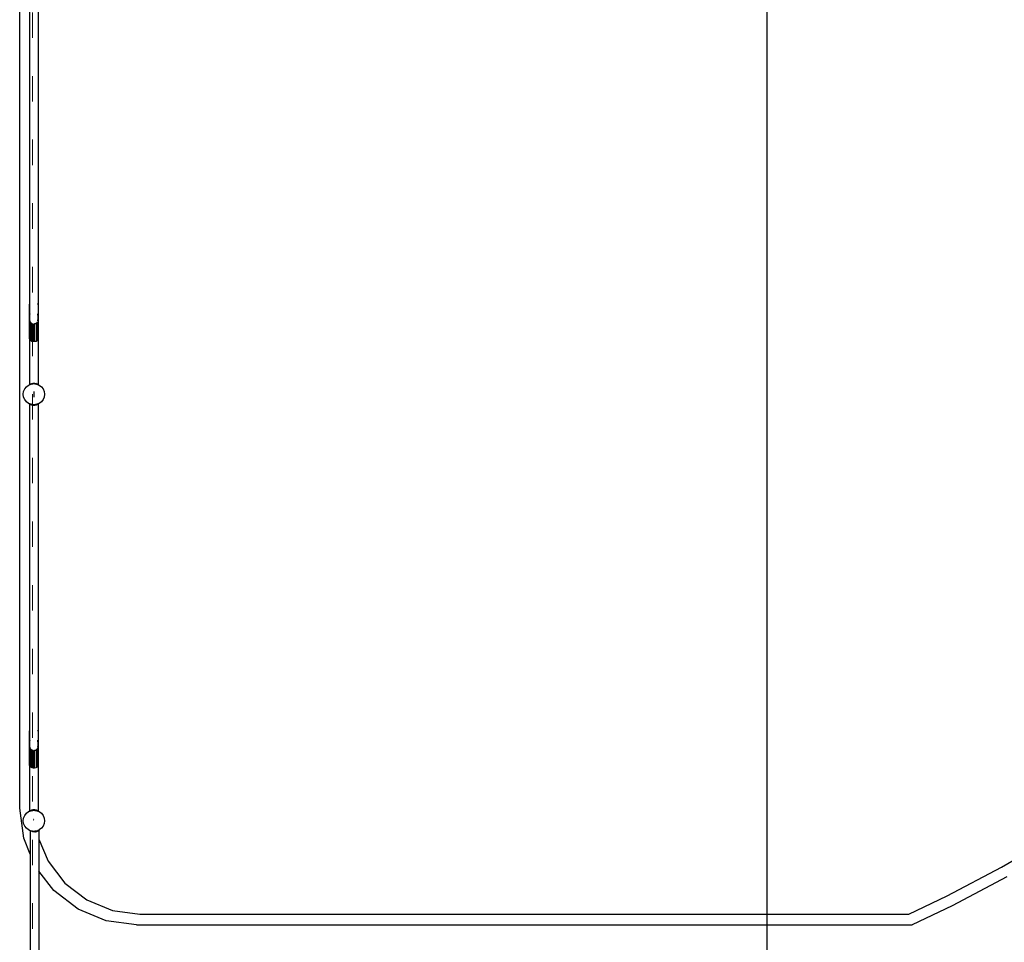
# Model space of a CAD drawing. Units: millimetres. Extents: x -20909 to 40604, y -23350 to 22710.
# Drawn here: x -9571 to -4930, y -6595 to -2246 of the extents above; entities that cross this region are included whole.
import ezdxf

# ---------------------------------------------------------------- set-up
doc = ezdxf.new("R2010")
doc.units = ezdxf.units.MM
doc.linetypes.add('ACAD_ISO03W100', pattern=[30, 12, -18])
doc.layers.add('InterSystem-description', color=7, linetype='Continuous', lineweight=13)
doc.styles.add('arial', font='arial.ttf')
doc.dimstyles.new('IS_1-50(mm)', dxfattribs={"dimtxt": 300, "dimasz": 300, "dimexe": 15, "dimexo": 75, "dimgap": 30, "dimtad": 1, "dimdec": 0, "dimrnd": 0.5, "dimzin": 0, "dimtxsty": 'arial', "dimcen": 100, "dimclrd": 256, "dimclre": 256, "dimclrt": 256, "dimadec": 1, "dimazin": 0, "dimtfac": 1, "dimtdec": 0, "dimtmove": 0, "dimatfit": 3, "dimfxl": 0, "dimtolj": 1, "dimtzin": 0, "dimlwd": -1, "dimlwe": -1, "dimarcsym": 0})

# ---------------------------------------------------------------- blocks, each defined once
blk = doc.blocks.new('*D5')
at = {"transparency": 16777216}
for p, q in [((-9436.1, 9488.7), (-6032.9, 9488.7)), ((-6047.9, -10211.3), (-6047.9, 9188.7)), ((-9436.1, -10511.3), (-6032.9, -10511.3))]:
    blk.add_line(p, q, dxfattribs=at)
for points in [[(-6097.9, 9188.7), (-5997.9, 9188.7), (-6047.9, 9488.7)], [(-6097.9, -10211.3), (-5997.9, -10211.3), (-6047.9, -10511.3)]]:
    blk.add_solid(points, dxfattribs=at)
at = {"layer": 'Defpoints', "color": 0, "transparency": 16777216}
for p in [(-9511.1, 9488.7), (-6047.9, 9488.7), (-9511.1, -10511.3)]:
    blk.add_point(p, dxfattribs=at)
at = {"transparency": 16777216, "insert": (-6231.1, -511.3), "char_height": 300, "attachment_point": 5, "rotation": 90, "style": 'arial'}
blk.add_mtext('\\A1;20000', dxfattribs=at)

msp = doc.modelspace()

# ---------------------------------------------------------------- linework, layer by layer
for p, q in [((-9571, -5962.4), (-9571, -2029.5)), ((-9525.2, -2046.3), (-9525.2, -3593.1)), ((-9483.8, -2046.9), (-9483.8, -3588.1)), ((-9525.2, -3593.1), (-9525.4, -3594.3)), ((-9525.4, -3594.3), (-9525.4, -3743.1)), ((-9525.4, -3594.3), (-9525.2, -3594.3)), ((-9524.1, -3586.7), (-9525.2, -3593.1)), ((-9525.2, -3593.1), (-9525.2, -3594.3)), ((-9525.2, -3594.3), (-9524.1, -3594.3)), ((-9525.2, -3594.3), (-9525.2, -3651.8)), ((-9523.6, -3585.8), (-9524.1, -3586.7)), ((-9524.1, -3594.3), (-9524.1, -3586.7)), ((-9524.1, -3639.2), (-9524.1, -3594.3)), ((-9484, -3586.7), (-9485.4, -3584.4)), ((-9483.8, -3588.1), (-9484, -3586.7)), ((-9484, -3586.7), (-9484, -3594.3)), ((-9484, -3594.3), (-9483.8, -3594.3)), ((-9484, -3594.3), (-9484, -3648)), ((-9482.8, -3594.3), (-9483.8, -3588.1)), ((-9483.8, -3588.1), (-9483.8, -3594.3)), ((-9483.8, -3594.3), (-9482.8, -3594.3)), ((-9483.8, -3594.3), (-9483.8, -3650.6)), ((-9482.8, -3743.1), (-9482.8, -3594.3)), ((-9524.1, -3639.2), (-9525.2, -3651.8)), ((-9525.2, -3651.8), (-9524.1, -3661.3)), ((-9525.2, -3651.8), (-9525.2, -3743.1)), ((-9523.6, -3632.8), (-9524.1, -3639.2)), ((-9524.1, -3661.3), (-9524.1, -3639.2)), ((-9524.1, -3661.3), (-9523.6, -3666.4)), ((-9524.1, -3743.1), (-9524.1, -3661.3)), ((-9520.5, -3672.4), (-9523.6, -3666.4)), ((-9484, -3648), (-9485.4, -3631.8)), ((-9485.4, -3665.4), (-9484, -3652.6)), ((-9483.8, -3650.6), (-9484, -3648)), ((-9484, -3648), (-9484, -3652.6)), ((-9484, -3648), (-9484, -3652.6)), ((-9484, -3652.6), (-9483.8, -3650.6)), ((-9484, -3652.6), (-9484, -3743.1)), ((-9483.8, -3650.6), (-9483.8, -3743.1)), ((-9519.1, -3675.7), (-9520.5, -3672.4)), ((-9520.5, -3672.4), (-9520.5, -3756.8)), ((-9514.5, -3678.3), (-9519.1, -3675.7)), ((-9512.4, -3680.5), (-9514.5, -3678.3)), ((-9514.5, -3678.3), (-9514.5, -3760.7)), ((-9507.1, -3680.7), (-9512.4, -3680.5)), ((-9507.1, -3680.7), (-9504.5, -3681.8)), ((-9507.1, -3680.7), (-9507.1, -3761.9)), ((-9504.5, -3681.8), (-9501, -3680.3)), ((-9496.6, -3680.2), (-9501, -3680.3)), ((-9501, -3761.8), (-9501, -3680.3)), ((-9496.6, -3680.2), (-9493.6, -3677.2)), ((-9489.9, -3675), (-9493.6, -3677.2)), ((-9493.6, -3677.2), (-9493.6, -3760.7)), ((-9487.6, -3756.8), (-9487.6, -3669.8)), ((-9525.4, -3743.1), (-9525.2, -3744.2)), ((-9525.4, -3743.1), (-9525.2, -3743.1)), ((-9525.2, -3743.1), (-9524.1, -3743.1)), ((-9525.2, -3743.1), (-9525.2, -3744.2)), ((-9525.2, -3744.2), (-9525.2, -3966)), ((-9525.2, -3744.2), (-9524.1, -3750.6)), ((-9524.1, -3750.6), (-9524.1, -3743.1)), ((-9524.1, -3750.6), (-9520.5, -3756.8)), ((-9520.5, -3756.8), (-9514.5, -3760.7)), ((-9493.6, -3760.7), (-9487.6, -3756.8)), ((-9487.6, -3756.8), (-9484, -3750.6)), ((-9484, -3743.1), (-9483.8, -3743.1)), ((-9484, -3743.1), (-9484, -3750.6)), ((-9484, -3750.6), (-9483.8, -3749.3)), ((-9483.8, -3749.3), (-9482.8, -3743.1)), ((-9483.8, -3743.1), (-9482.8, -3743.1)), ((-9483.8, -3743.1), (-9483.8, -3749.3)), ((-9483.8, -3749.3), (-9483.8, -3965.3)), ((-9514.5, -3760.7), (-9507.1, -3761.9)), ((-9507.1, -3761.9), (-9506.6, -3761.9)), ((-9507.1, -3761.9), (-9507.1, -3761.9)), ((-9506.6, -3761.9), (-9501.6, -3761.9)), ((-9501.6, -3761.9), (-9501, -3761.9)), ((-9501, -3761.9), (-9493.6, -3760.7)), ((-9501, -3761.9), (-9501, -3761.8)), ((-9552.4, -3998.6), (-9547.4, -3986.5)), ((-9547.4, -3986.5), (-9539.4, -3976.2)), ((-9539.4, -3976.2), (-9529.1, -3968.2)), ((-9529.1, -3968.2), (-9525.2, -3966.6)), ((-9525.2, -3966), (-9525.4, -3966.1)), ((-9525.4, -3966.1), (-9525.2, -3966.3)), ((-9525.2, -3966), (-9524.1, -3965.1)), ((-9525.2, -3966), (-9525.2, -3966.3)), ((-9525.2, -3966.3), (-9525.2, -3966.6)), ((-9525.2, -3966.3), (-9525, -3966.6)), ((-9525.2, -3966.6), (-9525, -3966.6)), ((-9525, -3966.6), (-9523.9, -3966.1)), ((-9524.1, -3965.1), (-9520.5, -3962.7)), ((-9523.9, -3966.1), (-9524.1, -3965.1)), ((-9523.5, -3965.9), (-9524.1, -3965.1)), ((-9523.9, -3966.1), (-9523.5, -3965.9)), ((-9523.5, -3965.9), (-9521.2, -3965)), ((-9521.2, -3965), (-9520.5, -3962.7)), ((-9521.2, -3965), (-9519.2, -3964.2)), ((-9520.5, -3962.7), (-9514.5, -3960.1)), ((-9519.2, -3964.2), (-9520.5, -3962.7)), ((-9519.2, -3964.2), (-9517, -3963.3)), ((-9517, -3963.3), (-9516.9, -3963.2)), ((-9516.9, -3963.2), (-9514.5, -3960.1)), ((-9516.9, -3963.2), (-9512.2, -3962.6)), ((-9514.5, -3960.1), (-9507.1, -3958.5)), ((-9512.2, -3962.6), (-9514.5, -3960.1)), ((-9512.2, -3962.6), (-9512.1, -3962.6)), ((-9512.1, -3962.6), (-9507.1, -3958.5)), ((-9512.1, -3962.6), (-9508.9, -3962.2)), ((-9508.9, -3962.2), (-9504.6, -3961.5)), ((-9508.9, -3962.2), (-9504.1, -3961.5)), ((-9507.1, -3958.5), (-9504.6, -3961.5)), ((-9507.1, -3958.5), (-9501, -3958.5)), ((-9504.6, -3961.5), (-9504.1, -3961.5)), ((-9504.1, -3961.5), (-9503.6, -3961.5)), ((-9504.1, -3961.5), (-9499.3, -3962.2)), ((-9503.6, -3961.5), (-9501, -3958.5)), ((-9503.6, -3961.5), (-9499.3, -3962.2)), ((-9501, -3958.5), (-9493.6, -3960.1)), ((-9501, -3958.5), (-9496, -3962.6)), ((-9499.3, -3962.2), (-9496, -3962.6)), ((-9496, -3962.6), (-9495.9, -3962.6)), ((-9493.6, -3960.1), (-9495.9, -3962.6)), ((-9495.9, -3962.6), (-9491.3, -3963.2)), ((-9493.6, -3960.1), (-9491.3, -3963.2)), ((-9493.6, -3960.1), (-9487.6, -3962.7)), ((-9491.3, -3963.2), (-9491.1, -3963.3)), ((-9491.1, -3963.3), (-9488.9, -3964.2)), ((-9487.6, -3962.7), (-9488.9, -3964.2)), ((-9488.9, -3964.2), (-9486.9, -3965)), ((-9487.6, -3962.7), (-9486.9, -3965)), ((-9487.6, -3962.7), (-9484, -3965.1)), ((-9486.9, -3965), (-9484.7, -3965.9)), ((-9484, -3965.1), (-9484.7, -3965.9)), ((-9484.7, -3965.9), (-9484.2, -3966.1)), ((-9484, -3965.1), (-9484.2, -3966.1)), ((-9484.2, -3966.1), (-9483.8, -3966.3)), ((-9484, -3965.1), (-9483.8, -3965.3)), ((-9482.8, -3966.1), (-9483.8, -3965.3)), ((-9483.8, -3965.3), (-9483.8, -3966.3)), ((-9483.8, -3966.3), (-9483.2, -3966.6)), ((-9483.2, -3966.6), (-9482.8, -3966.1)), ((-9483.2, -3966.6), (-9479.1, -3968.2)), ((-9479.1, -3968.2), (-9468.7, -3976.2)), ((-9468.7, -3976.2), (-9460.8, -3986.5)), ((-9460.8, -3986.5), (-9455.8, -3998.6)), ((-9554.1, -4011.5), (-9552.4, -3998.6)), ((-9552.4, -4024.5), (-9554.1, -4011.5)), ((-9547.4, -4036.5), (-9552.4, -4024.5)), ((-9539.4, -4046.9), (-9547.4, -4036.5)), ((-9504.1, -3998.6), (-9504.1, -4024.5)), ((-9460.8, -4036.5), (-9468.7, -4046.9)), ((-9455.8, -4024.5), (-9460.8, -4036.5)), ((-9455.8, -3998.6), (-9454.1, -4011.5)), ((-9454.1, -4011.5), (-9455.8, -4024.5)), ((-9529.1, -4054.8), (-9539.4, -4046.9)), ((-9525.2, -4056.5), (-9529.1, -4054.8)), ((-9525.2, -4056.8), (-9525.4, -4057)), ((-9525.4, -4057), (-9525.2, -4057.1)), ((-9525.2, -4056.5), (-9525.2, -4056.8)), ((-9525, -4056.5), (-9525.2, -4056.8)), ((-9525, -4056.5), (-9525.2, -4056.5)), ((-9525.2, -4056.8), (-9525.2, -4057.1)), ((-9525.2, -4057.1), (-9525.2, -5604)), ((-9524.1, -4058), (-9525.2, -4057.1)), ((-9523.9, -4057), (-9525, -4056.5)), ((-9523.9, -4057), (-9524.1, -4058)), ((-9524.1, -4058), (-9523.5, -4057.2)), ((-9524.1, -4058), (-9520.5, -4060.4)), ((-9523.5, -4057.2), (-9523.9, -4057)), ((-9521.2, -4058.1), (-9523.5, -4057.2)), ((-9520.5, -4060.4), (-9521.2, -4058.1)), ((-9519.2, -4058.9), (-9521.2, -4058.1)), ((-9520.5, -4060.4), (-9519.2, -4058.9)), ((-9514.5, -4063), (-9520.5, -4060.4)), ((-9517, -4059.8), (-9519.2, -4058.9)), ((-9516.9, -4059.9), (-9517, -4059.7)), ((-9516.9, -4059.9), (-9517, -4059.8)), ((-9514.5, -4063), (-9516.9, -4059.9)), ((-9512.2, -4060.5), (-9516.9, -4059.9)), ((-9512.2, -4060.4), (-9516.7, -4058.6)), ((-9514.5, -4063), (-9512.2, -4060.5)), ((-9507.1, -4064.6), (-9514.5, -4063)), ((-9512.2, -4060.5), (-9512.2, -4060.4)), ((-9512.1, -4060.5), (-9512.2, -4060.4)), ((-9508.9, -4060.9), (-9512.2, -4060.4)), ((-9512.1, -4060.5), (-9512.2, -4060.5)), ((-9507.1, -4064.6), (-9512.1, -4060.5)), ((-9508.9, -4060.9), (-9512.1, -4060.5)), ((-9504.6, -4061.5), (-9508.9, -4060.9)), ((-9504.1, -4061.5), (-9508.9, -4060.9)), ((-9504.6, -4061.5), (-9507.1, -4064.6)), ((-9501, -4064.6), (-9507.1, -4064.6)), ((-9504.1, -4061.5), (-9504.6, -4061.5)), ((-9504.1, -4061.5), (-9504.1, -4059.8)), ((-9504.1, -4061.5), (-9504.1, -4059.8)), ((-9499.3, -4060.9), (-9504.1, -4061.5)), ((-9503.6, -4061.5), (-9504.1, -4061.5)), ((-9499.3, -4060.9), (-9503.6, -4061.5)), ((-9501, -4064.6), (-9503.6, -4061.5)), ((-9496, -4060.5), (-9501, -4064.6)), ((-9493.6, -4063), (-9501, -4064.6)), ((-9496, -4060.4), (-9499.3, -4060.9)), ((-9496, -4060.5), (-9499.3, -4060.9)), ((-9491.5, -4058.6), (-9496, -4060.4)), ((-9496, -4060.4), (-9495.9, -4060.5)), ((-9496, -4060.4), (-9496, -4060.5)), ((-9495.9, -4060.5), (-9496, -4060.5)), ((-9491.3, -4059.9), (-9495.9, -4060.5)), ((-9495.9, -4060.5), (-9493.6, -4063)), ((-9491.3, -4059.9), (-9493.6, -4063)), ((-9487.6, -4060.4), (-9493.6, -4063)), ((-9491.2, -4059.7), (-9491.3, -4059.9)), ((-9491.1, -4059.8), (-9491.3, -4059.9)), ((-9488.9, -4058.9), (-9491.1, -4059.8)), ((-9486.9, -4058.1), (-9488.9, -4058.9)), ((-9488.9, -4058.9), (-9487.6, -4060.4)), ((-9484, -4058), (-9487.6, -4060.4)), ((-9486.9, -4058.1), (-9487.6, -4060.4)), ((-9484.7, -4057.2), (-9486.9, -4058.1)), ((-9484.2, -4057), (-9484.7, -4057.2)), ((-9484, -4058), (-9484.7, -4057.2)), ((-9483.8, -4056.8), (-9484.2, -4057)), ((-9484, -4058), (-9484.2, -4057)), ((-9484, -4058), (-9483.8, -4057.8)), ((-9483.2, -4056.5), (-9483.8, -4056.8)), ((-9483.8, -4056.8), (-9483.8, -4057.8)), ((-9483.8, -4057.8), (-9482.8, -4057)), ((-9483.8, -4057.8), (-9483.8, -5598.9)), ((-9479.1, -4054.8), (-9483.2, -4056.5)), ((-9482.8, -4057), (-9483.2, -4056.5)), ((-9468.7, -4046.9), (-9479.1, -4054.8)), ((-9525.2, -5604), (-9525.4, -5605.1)), ((-9525.4, -5605.1), (-9525.4, -5753.9)), ((-9525.4, -5605.1), (-9525.2, -5605.1)), ((-9524.1, -5597.6), (-9525.2, -5604)), ((-9525.2, -5604), (-9525.2, -5605.1)), ((-9525.2, -5605.1), (-9524.1, -5605.1)), ((-9525.2, -5605.1), (-9525.2, -5662.7)), ((-9523.6, -5596.7), (-9524.1, -5597.6)), ((-9524.1, -5605.1), (-9524.1, -5597.6)), ((-9524.1, -5650.1), (-9524.1, -5605.1)), ((-9484, -5597.6), (-9485.4, -5595.3)), ((-9483.8, -5598.9), (-9484, -5597.6)), ((-9484, -5597.6), (-9484, -5605.1)), ((-9484, -5605.1), (-9483.8, -5605.1)), ((-9484, -5605.1), (-9484, -5658.9)), ((-9482.8, -5605.1), (-9483.8, -5598.9)), ((-9483.8, -5598.9), (-9483.8, -5605.1)), ((-9483.8, -5605.1), (-9482.8, -5605.1)), ((-9483.8, -5605.1), (-9483.8, -5661.5)), ((-9482.8, -5753.9), (-9482.8, -5605.1)), ((-9524.1, -5650.1), (-9525.2, -5662.7)), ((-9523.6, -5643.7), (-9524.1, -5650.1)), ((-9524.1, -5672.2), (-9524.1, -5650.1)), ((-9484, -5658.9), (-9485.4, -5642.7)), ((-9483.8, -5661.5), (-9484, -5658.9)), ((-9484, -5658.9), (-9484, -5663.5)), ((-9484, -5658.9), (-9484, -5663.5)), ((-9484, -5663.5), (-9483.8, -5661.5)), ((-9483.8, -5661.5), (-9483.8, -5753.9)), ((-9525.2, -5662.7), (-9524.1, -5672.2)), ((-9525.2, -5662.7), (-9525.2, -5753.9)), ((-9524.1, -5672.2), (-9523.6, -5677.3)), ((-9524.1, -5753.9), (-9524.1, -5672.2)), ((-9520.5, -5683.3), (-9523.6, -5677.3)), ((-9519.1, -5686.5), (-9520.5, -5683.3)), ((-9520.5, -5683.3), (-9520.5, -5767.6)), ((-9514.5, -5689.2), (-9519.1, -5686.5)), ((-9512.4, -5691.4), (-9514.5, -5689.2)), ((-9514.5, -5689.2), (-9514.5, -5771.6)), ((-9507.1, -5691.6), (-9512.4, -5691.4)), ((-9507.1, -5691.6), (-9504.5, -5692.7)), ((-9507.1, -5691.6), (-9507.1, -5772.7)), ((-9504.5, -5692.7), (-9501, -5691.2)), ((-9496.6, -5691.1), (-9501, -5691.2)), ((-9501, -5772.7), (-9501, -5691.2)), ((-9496.6, -5691.1), (-9493.6, -5688.1)), ((-9489.9, -5685.9), (-9493.6, -5688.1)), ((-9493.6, -5688.1), (-9493.6, -5771.6)), ((-9487.6, -5767.6), (-9487.6, -5680.7)), ((-9485.4, -5676.3), (-9484, -5663.5)), ((-9484, -5663.5), (-9484, -5753.9)), ((-9525.4, -5753.9), (-9525.2, -5755.1)), ((-9525.4, -5753.9), (-9525.2, -5753.9)), ((-9525.2, -5753.9), (-9524.1, -5753.9)), ((-9525.2, -5753.9), (-9525.2, -5755.1)), ((-9525.2, -5755.1), (-9524.1, -5761.5)), ((-9525.2, -5755.1), (-9525.2, -5976.8)), ((-9524.1, -5761.5), (-9524.1, -5753.9)), ((-9484, -5753.9), (-9483.8, -5753.9)), ((-9484, -5753.9), (-9484, -5761.5)), ((-9483.8, -5760.1), (-9482.8, -5753.9)), ((-9483.8, -5753.9), (-9482.8, -5753.9)), ((-9483.8, -5753.9), (-9483.8, -5760.1)), ((-9524.1, -5761.5), (-9520.5, -5767.6)), ((-9520.5, -5767.6), (-9514.5, -5771.6)), ((-9514.5, -5771.6), (-9507.1, -5772.8)), ((-9507.1, -5772.7), (-9507.1, -5772.8)), ((-9507.1, -5772.8), (-9506.6, -5772.8)), ((-9506.6, -5772.8), (-9501.6, -5772.8)), ((-9501.6, -5772.8), (-9501, -5772.8)), ((-9501, -5772.8), (-9493.6, -5771.6)), ((-9501, -5772.8), (-9501, -5772.7)), ((-9493.6, -5771.6), (-9487.6, -5767.6)), ((-9487.6, -5767.6), (-9484, -5761.5)), ((-9484, -5761.5), (-9483.8, -5760.1)), ((-9483.8, -5760.1), (-9483.8, -5976.2)), ((-9552.2, -6104.8), (-9571, -5962.4)), ((-9547.4, -5997.4), (-9539.4, -5987.1)), ((-9539.4, -5987.1), (-9529.1, -5979.1)), ((-9529.1, -5979.1), (-9525.2, -5977.5)), ((-9525.2, -5976.8), (-9525.4, -5977)), ((-9525.4, -5977), (-9525.2, -5977.2)), ((-9525.2, -5976.8), (-9524.1, -5976)), ((-9525.2, -5976.8), (-9525.2, -5977.2)), ((-9525.2, -5977.2), (-9525.2, -5977.5)), ((-9525.2, -5977.2), (-9525, -5977.4)), ((-9525.2, -5977.5), (-9525, -5977.4)), ((-9525, -5977.4), (-9523.9, -5977)), ((-9524.1, -5976), (-9520.5, -5973.6)), ((-9523.9, -5977), (-9524.1, -5976)), ((-9523.5, -5976.8), (-9524.1, -5976)), ((-9523.9, -5977), (-9523.5, -5976.8)), ((-9523.5, -5976.8), (-9521.2, -5975.9)), ((-9521.2, -5975.9), (-9520.5, -5973.6)), ((-9521.2, -5975.9), (-9519.2, -5975)), ((-9520.5, -5973.6), (-9514.5, -5970.9)), ((-9519.2, -5975), (-9520.5, -5973.6)), ((-9519.2, -5975), (-9517, -5974.1)), ((-9517, -5974.1), (-9516.9, -5974.1)), ((-9517, -5974.2), (-9516.9, -5974.1)), ((-9516.9, -5974.1), (-9514.5, -5970.9)), ((-9516.9, -5974.1), (-9512.2, -5973.5)), ((-9516.7, -5975.4), (-9512.2, -5973.5)), ((-9514.5, -5970.9), (-9507.1, -5969.4)), ((-9512.2, -5973.5), (-9514.5, -5970.9)), ((-9512.2, -5973.5), (-9508.9, -5973.1)), ((-9512.2, -5973.5), (-9512.2, -5973.5)), ((-9512.2, -5973.5), (-9512.1, -5973.5)), ((-9512.2, -5973.5), (-9512.1, -5973.5)), ((-9512.1, -5973.5), (-9507.1, -5969.4)), ((-9512.1, -5973.5), (-9508.9, -5973.1)), ((-9508.9, -5973.1), (-9504.6, -5972.4)), ((-9508.9, -5973.1), (-9504.1, -5972.4)), ((-9507.1, -5969.4), (-9504.6, -5972.4)), ((-9507.1, -5969.4), (-9501, -5969.4)), ((-9504.6, -5972.4), (-9504.1, -5972.4)), ((-9504.1, -5972.4), (-9503.6, -5972.4)), ((-9504.1, -5972.4), (-9499.3, -5973.1)), ((-9504.1, -5972.4), (-9504.1, -5974.1)), ((-9503.6, -5972.4), (-9501, -5969.4)), ((-9503.6, -5972.4), (-9499.3, -5973.1)), ((-9501, -5969.4), (-9493.6, -5970.9)), ((-9501, -5969.4), (-9496, -5973.5)), ((-9499.3, -5973.1), (-9496, -5973.5)), ((-9499.3, -5973.1), (-9496, -5973.5)), ((-9496, -5973.5), (-9491.5, -5975.4)), ((-9495.9, -5973.5), (-9496, -5973.5)), ((-9496, -5973.5), (-9496, -5973.5)), ((-9496, -5973.5), (-9495.9, -5973.5)), ((-9493.6, -5970.9), (-9495.9, -5973.5)), ((-9495.9, -5973.5), (-9491.3, -5974.1)), ((-9493.6, -5970.9), (-9487.6, -5973.6)), ((-9493.6, -5970.9), (-9491.3, -5974.1)), ((-9491.3, -5974.1), (-9491.1, -5974.1)), ((-9491.3, -5974.1), (-9491.2, -5974.2)), ((-9491.1, -5974.1), (-9488.9, -5975)), ((-9487.6, -5973.6), (-9488.9, -5975)), ((-9488.9, -5975), (-9486.9, -5975.9)), ((-9487.6, -5973.6), (-9486.9, -5975.9)), ((-9487.6, -5973.6), (-9484, -5976)), ((-9486.9, -5975.9), (-9484.7, -5976.8)), ((-9484, -5976), (-9484.7, -5976.8)), ((-9484.7, -5976.8), (-9484.2, -5977)), ((-9484, -5976), (-9484.2, -5977)), ((-9484.2, -5977), (-9483.8, -5977.2)), ((-9484, -5976), (-9483.8, -5976.2)), ((-9482.8, -5977), (-9483.8, -5976.2)), ((-9483.8, -5976.2), (-9483.8, -5977.2)), ((-9483.8, -5977.2), (-9483.2, -5977.4)), ((-9483.2, -5977.4), (-9482.8, -5977)), ((-9483.2, -5977.4), (-9479.1, -5979.1)), ((-9479.1, -5979.1), (-9468.7, -5987.1)), ((-9468.7, -5987.1), (-9460.8, -5997.4)), ((-9554.1, -6022.4), (-9552.4, -6009.5)), ((-9552.4, -6035.4), (-9554.1, -6022.4)), ((-9552.4, -6009.5), (-9547.4, -5997.4)), ((-9506.2, -6014.6), (-9504.1, -6014.9)), ((-9505.6, -6016.6), (-9504.1, -6017.9)), ((-9505.3, -6018), (-9504.1, -6018.3)), ((-9460.8, -5997.4), (-9455.8, -6009.5)), ((-9455.8, -6009.5), (-9454.1, -6022.4)), ((-9454.1, -6022.4), (-9455.8, -6035.4)), ((-9547.4, -6047.4), (-9552.4, -6035.4)), ((-9539.4, -6057.8), (-9547.4, -6047.4)), ((-9529.1, -6065.7), (-9539.4, -6057.8)), ((-9521.5, -6068.9), (-9529.1, -6065.7)), ((-9517, -6070.7), (-9521.5, -6068.9)), ((-9521.5, -6068.9), (-9521.5, -6178.9)), ((-9513.7, -6071.2), (-9517, -6070.7)), ((-9513.7, -6071.2), (-9510.9, -6072.4)), ((-9511.6, -6071.4), (-9513.7, -6071.2)), ((-9511.6, -6071.4), (-9510.9, -6072.4)), ((-9510.2, -6071.6), (-9511.6, -6071.4)), ((-9510.2, -6071.6), (-9510.9, -6072.4)), ((-9510.9, -6072.4), (-9503.5, -6074)), ((-9505.6, -6072.2), (-9510.2, -6071.6)), ((-9505.6, -6072.2), (-9503.5, -6074)), ((-9504.1, -6072.4), (-9505.6, -6072.2)), ((-9501.9, -6072.1), (-9504.1, -6072.4)), ((-9503.5, -6074), (-9501.9, -6072.1)), ((-9497.4, -6074), (-9503.5, -6074)), ((-9499.2, -6071.8), (-9501.9, -6072.1)), ((-9493.8, -6071.1), (-9499.2, -6071.8)), ((-9499.2, -6071.8), (-9497.4, -6074)), ((-9497.4, -6074), (-9493.8, -6071.1)), ((-9497.4, -6074), (-9490, -6072.4)), ((-9491.5, -6070.8), (-9493.8, -6071.1)), ((-9491.1, -6070.7), (-9491.5, -6070.8)), ((-9490, -6072.4), (-9491.5, -6070.8)), ((-9487.6, -6069.3), (-9491.1, -6070.7)), ((-9490, -6072.4), (-9487.6, -6069.3)), ((-9490, -6072.4), (-9484, -6069.8)), ((-9485.3, -6068.3), (-9487.6, -6069.3)), ((-9483.3, -6067.5), (-9485.3, -6068.3)), ((-9484, -6069.8), (-9485.3, -6068.3)), ((-9484, -6069.8), (-9480.4, -6067.3)), ((-9484, -6069.8), (-9483.3, -6067.5)), ((-9481.1, -6066.5), (-9483.3, -6067.5)), ((-9480.6, -6066.4), (-9481.1, -6066.5)), ((-9480.4, -6067.3), (-9481.1, -6066.5)), ((-9479.5, -6065.9), (-9480.6, -6066.4)), ((-9480.4, -6067.3), (-9480.6, -6066.4)), ((-9480.4, -6067.3), (-9480.2, -6067.2)), ((-9480.2, -6067.2), (-9479.1, -6066.4)), ((-9480.2, -6067.2), (-9480.2, -6108.5)), ((-9479.1, -6065.7), (-9479.5, -6065.9)), ((-9479.1, -6066.4), (-9479.5, -6065.9)), ((-9468.7, -6057.8), (-9479.1, -6065.7)), ((-9460.8, -6047.4), (-9468.7, -6057.8)), ((-9455.8, -6035.4), (-9460.8, -6047.4)), ((-9521.5, -6178.9), (-9552.2, -6104.8)), ((-9480.2, -6108.5), (-9437.1, -6212.4)), ((-9480.2, -6108.5), (-9480.2, -6259.8)), ((-4942.1, -6241.1), (-4692.1, -6094.4)), ((-9521.5, -6178.9), (-9521.5, -7939.8)), ((-9437.1, -6212.4), (-9357.6, -6316)), ((-9409.9, -6351.3), (-9480.2, -6259.8)), ((-9480.2, -6259.8), (-9480.2, -7940.4)), ((-5198.4, -6376.6), (-4942.1, -6241.1)), ((-4917, -6286.2), (-5175.3, -6422.8)), ((-9296, -6438.7), (-9409.9, -6351.3)), ((-9357.6, -6316), (-9254.1, -6395.4)), ((-9254.1, -6395.4), (-9133.5, -6445.4)), ((-5379.7, -6462.4), (-5198.4, -6376.6)), ((-9163.3, -6493.7), (-9296, -6438.7)), ((-9133.5, -6445.4), (-9004.1, -6462.4)), ((-5175.3, -6422.8), (-5364.7, -6512.4)), ((-9021, -6512.4), (-9163.3, -6493.7)), ((-9004.1, -6462.4), (-5379.7, -6462.4)), ((-9021, -6512.4), (-5364.7, -6512.4))]:
    msp.add_line(p, q)
at = {"layer": 'InterSystem-description', "linetype": 'ACAD_ISO03W100', "ltscale": 10}
msp.add_lwpolyline([(-9511.1, -10511.3), (30488.9, -10511.3), (30488.9, 9488.7), (-9511.1, 9488.7)], close=True, dxfattribs=at)

# ---------------------------------------------------------------- dimensions: what is measured, and where the dimension line sits
dim = msp.add_linear_dim(base=(-6047.9, 9488.7), p1=(-9511.1, -10511.3), p2=(-9511.1, 9488.7), angle=90, dimstyle='IS_1-50(mm)')
dim.commit()
dim.dimension.update_dxf_attribs({"geometry": '*D5', "text_midpoint": (-6231.1, -511.3)})

doc.saveas('drawing.dxf')
